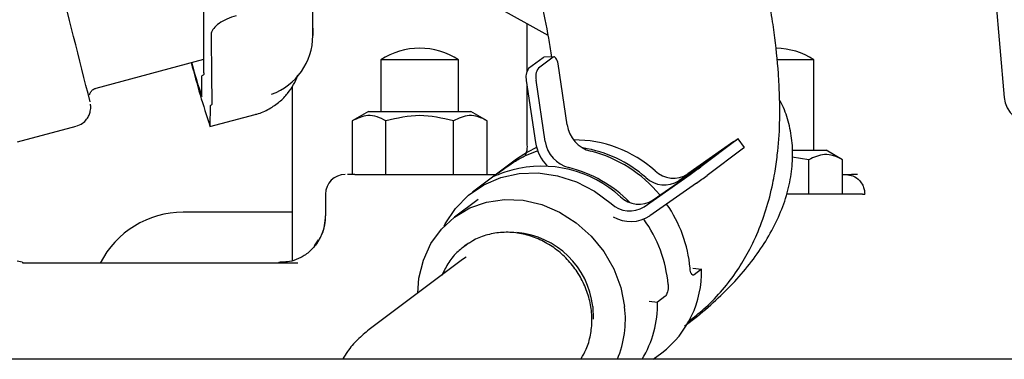
# Model space of a CAD drawing. Units: inches. Extents: x 0.2 to 16.7, y -11.2 to 10.7.
# Drawn here: x 2.2 to 2.4, y -9.9 to -9.9 of the extents above; entities that cross this region are included whole.
import ezdxf

# ---------------------------------------------------------------- set-up
doc = ezdxf.new("R2010")
doc.units = ezdxf.units.IN
doc.header["$MEASUREMENT"] = 0

msp = doc.modelspace()

# ---------------------------------------------------------------- linework, layer by layer
at = {"color": 7, "linetype": 'Continuous', "lineweight": 25}
for p, q in [((2.427851470713386, -9.86419533869552), (2.430632299313387, -9.895980354595522)), ((2.336690577613386, -9.878960663695523), (2.346728958713387, -9.884537542095522)), ((2.303511163213387, -9.883221957095522), (2.303511164513387, -9.884609556895523)), ((2.342875151613387, -9.88239653809552), (2.342875151613387, -9.89117847539552)), ((2.263717466113387, -9.894252756095522), (2.283468216613387, -9.888963782295523)), ((2.316004656113386, -9.889065852395522), (2.316004656113386, -9.898550462195523)), ((2.330321048413387, -9.889065852395522), (2.316004656113386, -9.889065852395522)), ((2.330321048413387, -9.898550462195523), (2.330321048413387, -9.889065852395522)), ((2.345868529313386, -9.888662468495522), (2.343184334413387, -9.890674843495521)), ((2.347671951213386, -9.888596963895523), (2.344987756313387, -9.890609338895523)), ((2.347860573413386, -9.888524938095522), (2.346057151513387, -9.88859044269552)), ((2.347344297613387, -9.888171744895523), (2.347393832713387, -9.888541891195523)), ((2.395639588113387, -9.889065852395522), (2.388860892413386, -9.889065852395522)), ((2.395639588113387, -9.905708658395522), (2.395639588113387, -9.889065852395522)), ((2.350256125313387, -9.901042763895521), (2.348596580013386, -9.889810214095522)), ((2.283130564413386, -9.895794513595522), (2.283149049713386, -9.89198305319552)), ((2.283468212513386, -9.891447265295522), (2.283468212813387, -9.89178045089552)), ((2.342766865713386, -9.892894281095522), (2.344445828713387, -9.904258258195522)), ((2.346229833013386, -9.904061326295523), (2.344570287713386, -9.89282877649552)), ((2.299702080613387, -9.893997882495523), (2.299702080613387, -9.926071885795523)), ((2.342875151613387, -9.89362720829552), (2.342875151613387, -9.904812578895523)), ((2.284631191413387, -9.897511240095522), (2.284612706113387, -9.901322700495523)), ((2.284950353413387, -9.896975452295521), (2.284950354513387, -9.89730863769552)), ((2.313767719813387, -9.898550462195523), (2.310764492913386, -9.90028437609552)), ((2.313767719813387, -9.898550462195523), (2.332557984713387, -9.898550462195523)), ((2.335561211713387, -9.900284376195522), (2.332557984713387, -9.898550462195523)), ((2.284606232113386, -9.901349360795521), (2.292903375913387, -9.89912750209552)), ((2.310764492913386, -9.90028437609552), (2.310764492913386, -9.91018253099552)), ((2.316963672713387, -9.91018253099552), (2.316963672613387, -9.90028437609552)), ((2.329362031913386, -9.91018253099552), (2.329362031913386, -9.900284376195522)), ((2.335561211613387, -9.91018253099552), (2.335561211713387, -9.900284376195522)), ((2.249261578013386, -9.90414479619552), (2.260036196113387, -9.90125950469552)), ((2.381552031413387, -9.903707110695521), (2.374841544213386, -9.90873804799552)), ((2.382859009713386, -9.90517971369552), (2.381715731313387, -9.90357742889552)), ((2.342876241713387, -9.90478134859552), (2.342950980613387, -9.905014013995523)), ((2.380930043613387, -9.904113760395521), (2.372467813313387, -9.91006754319552)), ((2.382695309813387, -9.905309395495522), (2.375984822513387, -9.91034033279552)), ((2.391687204713387, -9.905708658395522), (2.397876524413387, -9.905708658395522)), ((2.400879751413386, -9.907442572295523), (2.397876524413387, -9.905708658395522)), ((2.340937341213387, -9.907353508295522), (2.332884756513386, -9.91339063309552)), ((2.375981098713386, -9.907673103895522), (2.370790191513387, -9.911325277495521)), ((2.373249789113387, -9.909780553595521), (2.376605032713386, -9.90726508489552)), ((2.394680571713386, -9.907442572295523), (2.391654087413387, -9.906974373495522)), ((2.394680571713386, -9.913761628995523), (2.394680571713386, -9.907442572295523)), ((2.400879751413386, -9.913761628995523), (2.400879751413386, -9.907442572295523)), ((2.311231657013386, -9.91018253099552), (2.337163865413387, -9.91018253099552)), ((2.364415228613386, -9.916104667995523), (2.372877458913387, -9.91015088519552)), ((2.366092850413387, -9.914846933695522), (2.371283757613386, -9.911194760095523)), ((2.400879751413386, -9.91018253099552), (2.401530547013387, -9.91018253099552)), ((2.401530547013387, -9.91018253099552), (2.402557846613386, -9.91018253099552)), ((2.403655370013387, -9.91018253099552), (2.402557846613386, -9.91018253099552)), ((2.374020737313386, -9.91175316999552), (2.365459494013387, -9.917776615495523)), ((2.305863009913387, -9.913761628995523), (2.305863009913387, -9.91774830459552)), ((2.333904549313387, -9.914750877895521), (2.329542732513386, -9.918020987195522)), ((2.404577522013386, -9.913761628995523), (2.390633174013387, -9.913761628995523)), ((2.404577522013386, -9.913761628995523), (2.404972518013387, -9.913761628995523)), ((2.299702080613387, -9.917117749295521), (2.279670668913387, -9.917117749295521)), ((2.303854337213386, -9.923286865095523), (2.304554871113386, -9.92218339139552)), ((2.331869927513387, -9.92300629259552), (2.331365396313386, -9.92336439659552)), ((2.331387890313386, -9.923347532595521), (2.331365396313386, -9.92336439659552)), ((2.331699694013387, -9.925386137095522), (2.331063621813386, -9.925827268595523)), ((2.250097536013387, -9.926292161395523), (2.249142630413387, -9.92610752249552)), ((2.250071856413387, -9.926297266395522), (2.250206732113386, -9.926338214195521)), ((2.250141007013386, -9.926449214195522), (2.300782362413387, -9.926449214195522)), ((2.331063621813386, -9.925827268595523), (2.313875127013387, -9.938713700995521)), ((2.373379893513387, -9.92742003159552), (2.374955893913387, -9.92760508799552)), ((2.374955893913387, -9.92760508799552), (2.373613796513387, -9.928611275395522)), ((2.368245406713386, -9.932636025295523), (2.366903309213387, -9.933642212795522)), ((2.354983479813387, -9.934487108995523), (2.355059133813387, -9.93679627529552)), ((2.365327308813387, -9.933457156295521), (2.366903309213387, -9.933642212795522)), ((2.372680144113386, -9.937122762895523), (2.372977427013386, -9.936899886195523)), ((2.366095750713387, -9.94418396259552), (2.367666647213387, -9.943006241595523)), ((2.710600218013387, -9.94418396259552), (2.099731123513386, -9.94418396259552))]:
    msp.add_line(p, q, dxfattribs=at)
at = {"color": 7, "linetype": 'Continuous', "lineweight": 25, "flags": 128}
for points in [[(2.346057151513387, -9.88859044269552), (2.346004316913386, -9.888597298895522), (2.345868529313386, -9.888662468495522)], [(2.348596580013386, -9.889810214095522), (2.348534215013387, -9.88948503879552), (2.348448458613387, -9.88919169339552), (2.348342606413387, -9.888941451095523), (2.348220726213387, -9.88874392839552), (2.348087501913386, -9.88860671609552), (2.347948053113387, -9.888535087195521), (2.347807738813386, -9.88853179429552), (2.347671951213386, -9.888596963895523)], [(2.380930043613387, -9.904113760395521), (2.381169408513387, -9.903945945095522), (2.381373786713387, -9.90380391239552), (2.381535324113387, -9.903693120595523), (2.381647812913386, -9.903617827395522), (2.381706930113387, -9.90358092619552), (2.381710404113387, -9.903583835195523), (2.381658101213387, -9.90362644239552), (2.381552031413387, -9.903707110695521)], [(2.344654438513387, -9.905224158095521), (2.342992284913387, -9.90602762479552), (2.340937341213387, -9.907353508295522)], [(2.327667277613386, -9.919669308895521), (2.327873118413387, -9.919270615195522), (2.329763276713387, -9.916405453595523), (2.332142320213387, -9.913979518595522), (2.334939700213387, -9.912064749595523), (2.338072462113387, -9.91071792779552), (2.341447705913386, -9.909978992495521), (2.344965341113387, -9.909869856095522), (2.348521054413387, -9.910393755095523), (2.352009403613386, -9.911535153595523), (2.355326944113386, -9.91326020419552), (2.358375296213387, -9.915517751695521)], [(2.322809875313387, -9.932015206995523), (2.323025115913387, -9.929232926295523), (2.323839012713386, -9.925917978495523), (2.325233005713387, -9.922878449595522), (2.327162290813386, -9.920212032595522), (2.329564859313387, -9.918004428195523), (2.332363490613386, -9.91632659079552), (2.335468234313386, -9.915232447395521), (2.338779301513386, -9.914757164695523), (2.342190271813386, -9.914916018595523), (2.345591513613386, -9.915703903495523), (2.348873708513387, -9.917095495995522), (2.351931363813386, -9.919046069295522), (2.354666204013387, -9.921492930295521), (2.356990329213386, -9.924357434895523), (2.358829040013386, -9.92754751559552), (2.360123238713387, -9.93096064049552), (2.360831328813386, -9.934487108995523)], [(2.332177731813387, -9.922803770495523), (2.332064344813387, -9.922876164295523), (2.331387890313386, -9.923347532595521)]]:
    msp.add_lwpolyline(points, dxfattribs=at)
at = {"color": 7, "linetype": 'Continuous', "lineweight": 25}
for centre, radius, start, end in [((0.5921210192133861, -10.30947884399552), 1.720669574117136, 13.87749806059998, 15.52469219229994), ((2.292058051313387, -9.88460955399552), 0.0114531131828561, 289.7913251032934, 0.0012065646955124), ((2.323162852313387, -9.899922449795522), 0.0130040563111431, 56.60151153200557, 123.3984884680063), ((2.388481392013387, -9.899922449795522), 0.0130040563111435, 56.60151153200068, 89.21810735849995), ((2.491798454313387, -9.83419612989552), 0.2177886837142587, 194.7319982331999, 197.9519209231002), ((2.344599614713387, -9.873843451395523), 0.0652709221703114, 193.9314602475984, 199.6520301728978), ((2.345393561813387, -9.89223937269552), 0.0027071086713836, 144.6946622798956, 193.9999898593882), ((2.347196983713387, -9.892173868095522), 0.0027071086713822, 144.6946622798847, 193.999989859395), ((2.283391045813387, -9.892188007395522), 0.000317125102481, 105.0629732900265, 139.7376825204673), ((2.283226618213386, -9.891576288495521), 0.0003163071192828, 285.027506595535, 319.8001297443146), ((2.435980517113387, -9.895512446695523), 0.0053686471009309, 184.9999934022846, 270), ((2.284873187513386, -9.897716194195521), 0.0003171251011555, 105.0629732226948, 139.7376826045778), ((2.284708760013387, -9.897104475595523), 0.0003163069357695, 285.027498622747, 319.8001437939048), ((2.356093289113386, -9.900164059895523), 0.0059029315765906, 188.5608043295798, 255.4890261745013), ((2.352066996713387, -9.903182622295521), 0.0059029315765908, 188.5608043296139, 255.489026174493), ((2.351611406313387, -9.925971004195521), 0.0221689076215275, 48.06055455479876, 90.41277451420049), ((2.352308099413387, -9.90304044149552), 0.0079560277851612, 188.8047887849009, 224.4429789543147), ((2.349553615413387, -9.927972696295523), 0.0229773864418408, 48.59526120040641, 81.05850325370153), ((2.382035714313386, -9.904308613195521), 0.0011985956561222, 303.3880738034219, 313.3839036615369), ((2.348797039013387, -9.929029977995523), 0.0238709425201653, 39.23297271180142, 75.89539803649888), ((2.345589870413387, -9.93004689739552), 0.0214104024423053, 47.50584543949645, 104.8857604155007), ((2.344880426113387, -9.931821730895521), 0.0236242979407607, 44.42056408320038, 76.01933287520168), ((2.369822771513387, -9.90591575349552), 0.0049227638216579, 226.3990933199189, 302.5005899330804), ((2.314208317713386, -9.82651912219552), 0.1021584059564233, 305.0503299935995, 306.4073160319002), ((2.309442108013386, -9.913761628995523), 0.0035790980672874, 90, 179.9999999993744), ((2.368145149713387, -9.907173487895523), 0.004922763821659, 226.3990933198792, 302.5005899331023), ((2.315351596113387, -9.828121407095523), 0.1021584059577479, 305.0503299935996, 306.4073160319006), ((2.363447808613387, -9.910695143995522), 0.0049227638216572, 226.3990933198866, 302.5005899330935), ((2.361770186813387, -9.911952878295523), 0.004922763821658, 226.3990933198829, 302.5005899331071), ((2.348637324413386, -9.92956848239552), 0.0243270453684234, 5.11349437209953, 35.0448870618953), ((2.279670668913387, -9.93416320379552), 0.0170454545454548, 90.0000000110015, 153.1955870016996), ((2.297227275913387, -9.917816718195521), 0.0086495835131656, 316.2031122037923, 0.4531844007016458), ((2.361977372713387, -9.912415036195522), 0.0063930979776657, 239.6267620703916, 303.0020364031137), ((2.344595151813387, -9.932590836095521), 0.0243432004740112, 5.11905079970055, 35.71838007189793), ((2.339719952213387, -9.936151655995523), 0.0153540220592276, 6.223732692208984, 85.10240581910273), ((2.356190473413386, -9.928149108595523), 0.0187733045993222, 307.6837640432058, 1.660573396400763), ((2.341841076913386, -9.936820987595521), 0.0191331298093265, 337.3669019316983, 7.006446419299225), ((2.347243204613386, -9.933962521995522), 0.0196627137449077, 328.6785639177027, 0.9334000561006935)]:
    msp.add_arc(centre, radius, start, end, dxfattribs=at)
for points, knots in [([(2.303511164477741, -9.884609556921713), (2.303511164479553, -9.882929796778757), (2.303511164483353, -9.879406081508261), (2.303511164520018, -9.874483647906498), (2.30351116456495, -9.869770831010808), (2.303511164617372, -9.865277021480377), (2.303511164675755, -9.860834736607163), (2.303511164761431, -9.855003975591742), (2.303511164833074, -9.850452409714158), (2.303511164886077, -9.847549907139893), (2.303511164890198, -9.847324243357189)], [0, 0, 0, 0, 0.1167537649316902, 0.2449201013034849, 0.3723669540803383, 0.4856233406783117, 0.6080580623980155, 0.739763761046889, 0.9797671517677086, 1, 1, 1, 1]), ([(2.38804704181202, -9.882056062699185), (2.387795753587716, -9.8804810886536), (2.387078539803134, -9.87598587962027), (2.385830912825241, -9.869966577460556), (2.384708482912832, -9.865506351329024), (2.384333930820167, -9.864017984872596)], [0, 0, 0, 0, 0.2643584842921106, 0.7545182410830154, 1, 1, 1, 1]), ([(2.34449699697823, -9.874368524015608), (2.344809641982589, -9.87561349075986), (2.345720535605726, -9.87924071093785), (2.346658427691152, -9.883844134093046), (2.34718090239461, -9.887140775742925), (2.347344297564494, -9.888171744934095)], [0, 0, 0, 0, 0.2642546773431464, 0.7699080334573061, 1, 1, 1, 1]), ([(2.283468212500533, -9.891447265305182), (2.283468212731385, -9.891195649001613), (2.283468213137907, -9.890752558643985), (2.283468217526551, -9.88892966935763), (2.283468217734529, -9.886597972003194), (2.283468213602867, -9.883557902011887), (2.283468211900044, -9.88092293983204), (2.283468211045697, -9.879600916309887)], [0, 0, 0, 0, 0.244161671860617, 0.4299629275515608, 0.6169819514551366, 0.8078306878715195, 1, 1, 1, 1]), ([(2.289404336406588, -9.880943550483153), (2.288829186677979, -9.881129246480924), (2.28767888679259, -9.881500638614714), (2.286240269154271, -9.882345047961447), (2.285229434800695, -9.883273761197021), (2.284847693103234, -9.883996350961798), (2.284825838209021, -9.884363099414685), (2.284820450764026, -9.884453506492306)], [0, 0, 0, 0, 0.2311227683379843, 0.4622457087339348, 0.6933500282366024, 0.9244077852750624, 1, 1, 1, 1]), ([(2.389321602783529, -9.895614952675654), (2.38925954493178, -9.8942709037984), (2.389083611116889, -9.890460529450706), (2.388608062917762, -9.885923684677088), (2.388143603884953, -9.882721751728873), (2.38804704181202, -9.882056062699185)], [0, 0, 0, 0, 0.301510936953549, 0.8547825597398431, 1, 1, 1, 1]), ([(2.284820452487375, -9.88445350611461), (2.28483909820217, -9.886120532617245), (2.284872962605307, -9.889148191151808), (2.284908109413252, -9.892422937189053), (2.284932267594139, -9.894773072698804), (2.28494753588835, -9.896393419563545), (2.284949411973662, -9.896780978319143), (2.284950353378522, -9.896975452255923)], [0, 0, 0, 0, 0.2313481712553476, 0.4201752425951987, 0.6102869122096551, 0.8044450362636764, 0.9999999999999999, 0.9999999999999999, 0.9999999999999999, 0.9999999999999999]), ([(2.292897994083368, -9.899098566716411), (2.29300363027181, -9.899080046503684), (2.293933931493376, -9.898916945422723), (2.295498473420783, -9.898143225401828), (2.297406850372634, -9.896849392349363), (2.298895579780532, -9.895308901720668), (2.299967663554948, -9.893669092797335), (2.30055909774197, -9.892509069637736), (2.300729327747487, -9.891900572060713), (2.300738080185277, -9.891869285935972)], [0, 0, 0, 0, 0.0289596641086662, 0.2550377034010277, 0.4615154047412213, 0.6520531931932393, 0.8284894537913562, 0.9911817227451929, 1, 1, 1, 1]), ([(2.262457568522835, -9.895521360703118), (2.262494511938826, -9.895401761141372), (2.262581929873725, -9.89511875681104), (2.262915299653655, -9.894677762849597), (2.26332411033622, -9.894359014697901), (2.263627440546974, -9.894300620725339), (2.263720340998899, -9.894282736498027)], [0, 0, 0, 0, 0.2204519303042538, 0.5216478220692375, 0.8534958539119235, 0.9999999999999999, 0.9999999999999999, 0.9999999999999999, 0.9999999999999999]), ([(2.371872108744649, -9.937995074698442), (2.371982077076439, -9.937919486310765), (2.373533471227472, -9.936853112195436), (2.376234953697056, -9.934582552961878), (2.379900615101253, -9.931195876339128), (2.383132688159274, -9.927604487040167), (2.385930045752811, -9.923865605360941), (2.388233692835098, -9.92000328585775), (2.38999884855995, -9.91606330662485), (2.391184200087349, -9.912102173352043), (2.391760676355818, -9.908190661816526), (2.391739538855822, -9.904394841993788), (2.391093352745845, -9.900805006656377), (2.390269852588081, -9.898146608945861), (2.389506765177273, -9.896792761697714), (2.389323829474045, -9.896468202551677)], [0, 0, 0, 0, 0.0068201933331726, 0.0962168641975673, 0.1860156408420625, 0.276267647300747, 0.366953926678624, 0.4578972233849923, 0.5485424851596007, 0.6381373590936147, 0.7258290535874744, 0.8110349087859569, 0.8937456566936172, 0.9745275407005403, 1, 1, 1, 1]), ([(2.38842283413851, -9.909942139310843), (2.388595636285807, -9.908819676934758), (2.389062613340076, -9.905786357140343), (2.389406880398433, -9.901019929408118), (2.389348405754592, -9.897313750597242), (2.389321602783528, -9.895614952675654)], [0, 0, 0, 0, 0.2413673222535555, 0.6522662067940583, 0.9999999999999999, 0.9999999999999999, 0.9999999999999999, 0.9999999999999999]), ([(2.260050417673509, -9.90122940138425), (2.260441899155389, -9.901090062618508), (2.261174336144219, -9.900829368637496), (2.261945261742915, -9.90005513408121), (2.262408600769862, -9.899275364871514), (2.26262912752629, -9.898568011727843), (2.26269533509796, -9.89801713631465), (2.262695647605155, -9.897653104713182), (2.262677145541763, -9.897393969665206), (2.262662701354761, -9.897288591508396), (2.262654302037855, -9.897227313948509)], [0, 0, 0, 0, 0.1951163994421249, 0.365050391123646, 0.5067700142107164, 0.6271631600383097, 0.7242550007208014, 0.8008793785468963, 0.8842110530792375, 1, 1, 1, 1]), ([(2.316963672587581, -9.900284376143095), (2.316425927997776, -9.90000951501947), (2.315338777022556, -9.899453831997711), (2.313228955659155, -9.899145520762726), (2.311718753240593, -9.899843401926017), (2.310764492892176, -9.900284376138384)], [0, 0, 0, 0, 0.2648736317219169, 0.5354914442578801, 1, 1, 1, 1]), ([(2.335561211678347, -9.900284376151358), (2.335023467072936, -9.900009515017171), (2.333936316082476, -9.899453831982388), (2.33182649473049, -9.899145520771409), (2.330316292308928, -9.899843401938682), (2.329362031963378, -9.900284376151358)], [0, 0, 0, 0, 0.2648736391708131, 0.5354914512834241, 0.9999999999999999, 0.9999999999999999, 0.9999999999999999, 0.9999999999999999]), ([(2.340089696123496, -9.909355029087354), (2.33951750153394, -9.909535802260422), (2.338372464862492, -9.90989755316851), (2.337261479555957, -9.910341630555227), (2.336868799481516, -9.910502397778522), (2.336778875682056, -9.91050204171884), (2.336986777703152, -9.910325379461948), (2.337818204364919, -9.909703015194193), (2.339113323422219, -9.908765150949886), (2.340760325528248, -9.907674699619331), (2.342609181170547, -9.906649958519775), (2.343981359336269, -9.906081989858006), (2.344679621936284, -9.905866519267477), (2.344787037193243, -9.905833372957122)], [0, 0, 0, 0, 0.1062259687457094, 0.2125721422292473, 0.3167254485736047, 0.3461359012594711, 0.4525383917091841, 0.5589355319350587, 0.6653987284930478, 0.7717232534166321, 0.8769982497485719, 0.9810783727934327, 1, 1, 1, 1]), ([(2.34290516324564, -9.90498092512459), (2.342879405206887, -9.905506309550823), (2.342852086219589, -9.906063532505716), (2.342598083007553, -9.90654317601134), (2.34258356980691, -9.906570581816087)], [0, 0, 0, 0, 0.9428621373470435, 1, 1, 1, 1]), ([(2.376740727621244, -9.907150292521159), (2.376692908001528, -9.907181442990094), (2.376597203270065, -9.907243786590524), (2.376305689734606, -9.90744528044354), (2.376073591009232, -9.907608185576894), (2.375981098728057, -9.907673103931682)], [0, 0, 0, 0, 0.375262894568546, 0.7510397356887341, 0.9999999999999999, 0.9999999999999999, 0.9999999999999999, 0.9999999999999999]), ([(2.376605032739579, -9.907265084912598), (2.37667339474091, -9.907213442013198), (2.376772454430975, -9.907138609072248), (2.376753850000519, -9.90714739741274), (2.37674808465828, -9.907150120838793)], [0, 0, 0, 0, 0.6901091784690546, 1, 1, 1, 1]), ([(2.400879751393149, -9.907442572278203), (2.400342006793916, -9.907167711147938), (2.399254855809315, -9.906612028117706), (2.397145034462025, -9.906303716904873), (2.395634832038552, -9.907001598072632), (2.394680571691375, -9.907442572285813)], [0, 0, 0, 0, 0.2648736366753763, 0.5354914495031491, 1, 1, 1, 1]), ([(2.31123165705903, -9.910182530961233), (2.311111874219395, -9.910182530961233), (2.310872468204582, -9.910182530961233), (2.31052669875447, -9.910182530961233), (2.31021420419173, -9.910182530961233), (2.310009679198115, -9.910182530961233), (2.309928753252408, -9.910182530961233), (2.309921066907241, -9.910182530961233)], [0, 0, 0, 0, 0.2437808779022089, 0.4872368082486833, 0.731170620311839, 0.9744665893598446, 0.9999999999999999, 0.9999999999999999, 0.9999999999999999, 0.9999999999999999]), ([(2.37128375765831, -9.911194760061914), (2.371436946580462, -9.911086637745324), (2.371743328671775, -9.910870390114557), (2.372247748088026, -9.910510144334573), (2.372711207489066, -9.91017619476051), (2.373054360692056, -9.909926058538293), (2.373194440064208, -9.909821763354604), (2.373249789118328, -9.90978055357705)], [0, 0, 0, 0, 0.2151042426224983, 0.4302144487976055, 0.6451585043078745, 0.8597927671483777, 1, 1, 1, 1]), ([(2.383634469865556, -9.924312024328508), (2.384145069748381, -9.923291048743408), (2.385380909671686, -9.920819911496363), (2.38689389591996, -9.916650068623731), (2.387893018844427, -9.912846614837413), (2.388308861537887, -9.910566943148911), (2.388422834138509, -9.909942139310846)], [0, 0, 0, 0, 0.2257473175425245, 0.5463917188043558, 0.8756767492013072, 1, 1, 1, 1]), ([(2.401530547045806, -9.910182530961233), (2.401971801236391, -9.910235242076027), (2.402923325395481, -9.9103489087567), (2.403948758520888, -9.91109963524475), (2.404589889468403, -9.912030823898547), (2.40491347702343, -9.912891623246228), (2.4049535231037, -9.913481726739167), (2.40497251805913, -9.91376162902852)], [0, 0, 0, 0, 0.2612908850532003, 0.5634498096178034, 0.7454375410226096, 0.8792540361075218, 1, 1, 1, 1]), ([(2.303942226407638, -9.923187484744943), (2.30441406504229, -9.922553809542453), (2.30560206525237, -9.920958335542682), (2.305766908200483, -9.918955607877074), (2.305866280392858, -9.917748304555086)], [0, 0, 0, 0, 0.3971704976563579, 1, 1, 1, 1]), ([(2.352841884468836, -9.944047775747308), (2.353169741326103, -9.94349083740445), (2.353953010159445, -9.942160279765094), (2.354627757041725, -9.939748401890252), (2.354913629967243, -9.936974465781582), (2.354652582326351, -9.934130844084223), (2.353871735442252, -9.931333686074073), (2.352590591185717, -9.928683250129488), (2.350854928533869, -9.926280945668626), (2.34872610241874, -9.924219049759891), (2.346281702099831, -9.922578958781767), (2.343611832601094, -9.921426123209976), (2.340820625624873, -9.920812273086952), (2.338009034884755, -9.92075115519744), (2.335321289863906, -9.921291319178472), (2.333365553955322, -9.922007004363), (2.332445879124177, -9.922679400729976), (2.332249574701202, -9.922822923610411)], [0, 0, 0, 0, 0.0505804091735048, 0.1208394981074505, 0.1914775197307751, 0.2625460859826332, 0.3340064224188432, 0.4057790762715113, 0.4777843214500984, 0.5499566078387981, 0.6222177113413256, 0.6944810392482158, 0.7666202145163706, 0.8384726084904817, 0.9098811054929645, 0.980764138599672, 1, 1, 1, 1]), ([(2.304344175608583, -9.922732982465657), (2.303904773076946, -9.923281900198077), (2.303024555867922, -9.924381499767097), (2.301343682278111, -9.925504650519756), (2.299626747398647, -9.92618316427938), (2.298648998798625, -9.926256097891951), (2.298170661105339, -9.9262917787367)], [0, 0, 0, 0, 0.2552824034322252, 0.5113852299041298, 0.7609581215164801, 1, 1, 1, 1]), ([(2.33192350850284, -9.92302452566532), (2.33134434013684, -9.923434904543218), (2.330041677233802, -9.9243579268832), (2.328429474706327, -9.92628283438458), (2.327643875153334, -9.927886644274182), (2.327253371562723, -9.928683861530942)], [0, 0, 0, 0, 0.287037023740621, 0.6456023922850677, 1, 1, 1, 1]), ([(2.372977427017514, -9.936899886171084), (2.373920086428098, -9.936149115007055), (2.376032222868921, -9.934466926173563), (2.378919738154093, -9.931417195466732), (2.381563186585739, -9.927964747792881), (2.382965366176338, -9.925491993659367), (2.383634469865559, -9.924312024328504)], [0, 0, 0, 0, 0.2162725119088722, 0.4845833483674261, 0.7540492063890397, 1, 1, 1, 1]), ([(2.298197560292853, -9.926297390710577), (2.297946511487258, -9.926300610946473), (2.297403642992061, -9.926307574391732), (2.297225655123893, -9.926414195573564), (2.297129977506016, -9.926471509933236)], [0, 0, 0, 0, 0.4624486552722264, 1, 1, 1, 1]), ([(2.373613796496687, -9.928611275432896), (2.373538304744375, -9.928648976776731), (2.373387320706168, -9.92872437973088), (2.373182932378108, -9.92858077945952), (2.373018529634636, -9.928260626137305), (2.372913653408813, -9.927838590306433), (2.372880697497251, -9.927525241874246), (2.372867550634012, -9.927400240052439)], [0, 0, 0, 0, 0.2145431738299217, 0.4290878640675116, 0.6435705176047977, 0.8578121666842846, 1, 1, 1, 1]), ([(2.368841258288513, -9.930418802449783), (2.368848352728004, -9.93058714885331), (2.368863750805757, -9.930952535155313), (2.368787027074682, -9.931528469792305), (2.368635488764929, -9.932057813996185), (2.3684428929295, -9.932447392483464), (2.368306578941396, -9.932577595441828), (2.368245406702687, -9.932636025296016)], [0, 0, 0, 0, 0.1829861969989791, 0.3971611417839807, 0.6113351310330573, 0.8255828292300387, 1, 1, 1, 1]), ([(2.313875127018027, -9.938713701010983), (2.313144578176719, -9.939319706848625), (2.311666396194016, -9.94054589031504), (2.310075946859715, -9.942390124637495), (2.309294593335278, -9.943646284062115), (2.309012401827567, -9.944099955173684)], [0, 0, 0, 0, 0.3843291135165338, 0.77764598190687, 1, 1, 1, 1])]:
    msp.add_open_spline(points, degree=3, knots=knots, dxfattribs=at)
msp.add_open_spline([(2.329362031963378, -9.900284376151358), (2.32729563873369, -9.899804867929706), (2.323162852275682, -9.898845851486715), (2.319030065816492, -9.899804867924406), (2.316963672587581, -9.900284376143095)], degree=3, dxfattribs=at)

doc.saveas('drawing.dxf')
